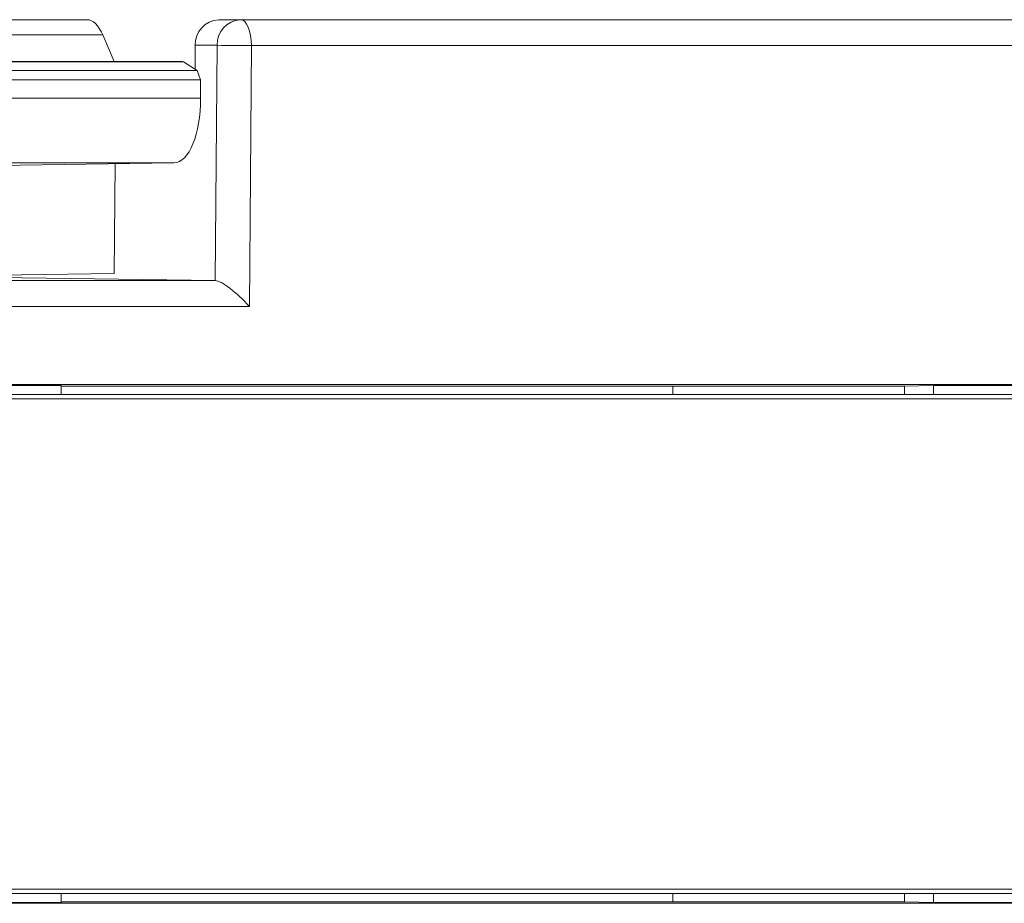
# Model space of a CAD drawing. Units: inches. Extents: x 0.3 to 10.6, y 0.2 to 8.2.
# Drawn here: x 4.7 to 4.8, y 3.5 to 3.6 of the extents above; entities that cross this region are included whole.
import ezdxf

# ---------------------------------------------------------------- set-up
doc = ezdxf.new("R2010")
doc.units = ezdxf.units.IN
doc.header["$MEASUREMENT"] = 0

msp = doc.modelspace()

# ---------------------------------------------------------------- linework, layer by layer
at = {"color": 7, "linetype": 'Continuous', "lineweight": 15}
for p, q in [((4.36119703381131, 3.631562319248537), (4.671007188503121, 3.631562319248537)), ((4.691053810917079, 3.631562319248298), (4.694381513765443, 3.631562319248298)), ((4.694381513765443, 3.631562319248298), (4.977708252857841, 3.631562319248298)), ((4.673378470377501, 3.629256073431108), (4.363531834436617, 3.629256073431108)), ((4.675124084225515, 3.62520148019686), (4.673378470377501, 3.629256073431108)), ((4.687485805887118, 3.627659667813253), (4.687457260786625, 3.624050579841155)), ((4.690813508735567, 3.627659667813253), (4.687485805887118, 3.627659667813253)), ((4.69053011599616, 3.591829024041223), (4.690813508735567, 3.627659667813253)), ((4.696045365189619, 3.627625311374282), (4.6957311049083, 3.587891942710094)), ((4.979372104282019, 3.627625311374282), (4.696045365189619, 3.627625311374282)), ((4.685550776410335, 3.62520148019686), (4.375640003062871, 3.62520148019686)), ((4.685712662958608, 3.625151173838034), (4.375801093842195, 3.625151173838034)), ((4.685550776410335, 3.62520148019686), (4.685712662958608, 3.625151173838034)), ((4.687790777239696, 3.623840178222962), (4.685712662958608, 3.625151173838034)), ((4.377858470196213, 3.623840178222962), (4.687790777239696, 3.623840178222962)), ((4.687790777239696, 3.623840178222962), (4.688264511985679, 3.622414106629031)), ((4.688264511985679, 3.622414106629031), (4.378309646690765, 3.622414106629031)), ((4.688286816297901, 3.619594070140214), (4.688264511985679, 3.622414106629031)), ((4.378287342378543, 3.619594070140214), (4.688286816297901, 3.619594070140214)), ((4.684230442586498, 3.609751734094534), (4.374075278102834, 3.609751734094534)), ((4.652094742401483, 3.60928717606114), (4.684230442586498, 3.609751734094534)), ((4.675280221786512, 3.609622348490694), (4.675148147135472, 3.592923544623799)), ((4.675148147135472, 3.592923544623799), (4.644979072166201, 3.59248751609893)), ((4.644979072166201, 3.59248751609893), (4.69053011599616, 3.591829024041223)), ((4.690530115996199, 3.591829024041223), (4.690540345044853, 3.591828877131107)), ((4.6957311049083, 3.587891942710094), (4.342557579557153, 3.587891942710094)), ((4.868384906810065, 3.575991613935153), (4.61279926610391, 3.575991613935153)), ((4.667047082225769, 3.575845421720784), (4.652345885585628, 3.575845421720784)), ((4.667047082225769, 3.574484630028247), (4.667047082225769, 3.575845421720784)), ((4.795528366008678, 3.575755232634363), (4.667047082225769, 3.575755232634363)), ((4.760224191663965, 3.574484630028247), (4.760224191663965, 3.575755232634363)), ((4.799977715068469, 3.575845421720784), (4.795528366008678, 3.575755232634363)), ((4.814678911708609, 3.575845421720784), (4.799977715068469, 3.575845421720784)), ((4.799977715068469, 3.575845421720784), (4.799977715068469, 3.574484630028247)), ((4.085047397967927, 3.573814058049231), (4.953241286497518, 3.573814058049232)), ((4.864931092580853, 3.574484630028247), (4.605348842553623, 3.574484630028247)), ((4.085047397967926, 3.499153100132875), (4.953241286497516, 3.499153100132876)), ((4.864931092580851, 3.498482528153861), (4.605348842553621, 3.498482528153861)), ((4.667047082225769, 3.497121736461329), (4.667047082225769, 3.498482528153861)), ((4.760224191663965, 3.497792566935242), (4.760224191663965, 3.498482528153861)), ((4.799977715068469, 3.498482528153861), (4.799977715068469, 3.497121736461329)), ((4.61279926610391, 3.49697554424696), (4.868384906810065, 3.49697554424696)), ((4.652345885585628, 3.497121736461329), (4.667047082225769, 3.497121736461329)), ((4.667047082225769, 3.497211925547749), (4.795528366008678, 3.497211925547749)), ((4.799977715068469, 3.497121736461329), (4.795528366008678, 3.497211925547749)), ((4.799977715068469, 3.497121736461329), (4.814678911708609, 3.497121736461329))]:
    msp.add_line(p, q, dxfattribs=at)
at = {"color": 8, "linetype": 'Continuous', "lineweight": 15}
for p, q in [((4.344799721033723, 3.591828877128366), (4.690540278660849, 3.591828877128366)), ((4.795528366008678, 3.574484630028247), (4.795528366008678, 3.575755232634363)), ((4.795528366008678, 3.497211925547749), (4.795528366008678, 3.498482528153861))]:
    msp.add_line(p, q, dxfattribs=at)
at = {"color": 7, "linetype": 'Continuous', "lineweight": 15, "flags": 128}
msp.add_lwpolyline([(4.696045365189619, 3.627625311374282), (4.696013394751052, 3.628393383508204), (4.695918712041379, 3.629131939060759), (4.695764955664031, 3.629812595756249), (4.695558034390364, 3.630409196339583), (4.695305900088882, 3.630898813784922), (4.695018242139391, 3.631262632368422), (4.694706115075572, 3.631486670745949), (4.694381513765443, 3.631562319248298)], dxfattribs=at)
at = {"color": 7, "linetype": 'Continuous', "lineweight": 15}
for centre, radius, start, end in [((4.691245506508613, 3.627804708521966), 0.003762497251887213, 92.92042889054208, 182.2092454807167), ((4.694573209357024, 3.627804708522004), 0.003762497251851025, 92.92042889128797, 182.209245481327), ((4.688705538791194, 2.908279311187981), 0.7193834450663912, 89.41540443472599, 89.8321090722594)]:
    msp.add_arc(centre, radius, start, end, dxfattribs=at)
for centre, major_axis, ratio, start_param, end_param in [((4.671069465890799, 3.623688303500505), (-7.581727614525138e-05, 0.007873950563844545), 0.4225860788695596, 5.49371813822346, 6.279116301620725), ((4.684127187737461, 3.619594070140214), (-9.477159518223034e-05, 0.009842438204806125), 0.4225860788693823, 3.143632300413032, 4.708319974825915), ((4.694067253484173, 3.587891942710094), (-0.0038134108704444, 0.00384369128116635), 0.2234473190291952, 4.494230116091331, 6.058957803013513), ((4.767202923801873, 3.497792566935242), (0, 0.01673228346456757), 0.41708187365382, 1.570796326794897, 1.60550515709318)]:
    msp.add_ellipse(centre, major_axis=major_axis, ratio=ratio, start_param=start_param, end_param=end_param, dxfattribs=at)

doc.saveas('drawing.dxf')
